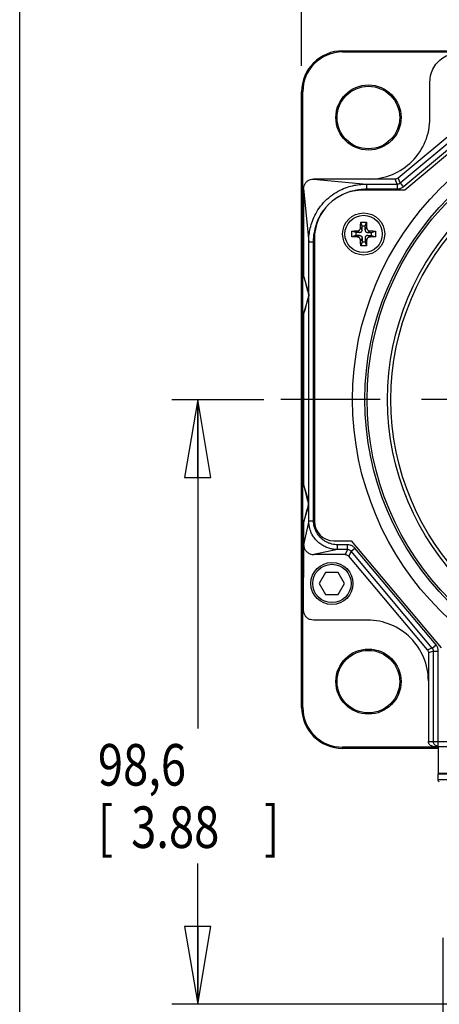
# Model space of a CAD drawing. Units: inches. Extents: x 1.2 to 15.8, y 0.3 to 10.5.
# Drawn here: x 1.2 to 2.3, y 6.9 to 9.3 of the extents above; entities that cross this region are included whole.
import ezdxf

# ---------------------------------------------------------------- set-up
doc = ezdxf.new("R2010")
doc.units = ezdxf.units.IN
doc.header["$LTSCALE"] = 0.935
doc.header["$MEASUREMENT"] = 0
doc.linetypes.add('CENTER', pattern=[0.6, 0.375, -0.075, 0.075, -0.075])
doc.layers.get('0').update_dxf_attribs({"linetype": 'CONTINUOUS'})
doc.layers.add('8_ALL_NOTES_BALLOONS_SYMBOLS_GT', color=7, linetype='CONTINUOUS')
doc.layers.add('DEFAULT_1', color=7, linetype='CENTER')
doc.styles.get("Standard").update_dxf_attribs({"font": 'txt', "width": 0.8})
doc.dimstyles.new('DIMSTYLE_5', dxfattribs={"dimtxt": 0.1, "dimasz": 0.1875, "dimexe": 0.18, "dimexo": 0.0625, "dimgap": 0.09, "dimtad": 0, "dimtih": 1, "dimtoh": 1, "dimlfac": 2.666667, "dimzin": 4, "dimdsep": 46, "dimtxsty": 'STANDARD', "dimblk": 'CLOSED', "dimblk1": 'CLOSED', "dimblk2": 'CLOSED', "dimcen": 0.09, "dimadec": 0, "dimazin": 0, "dimtp": 0.01, "dimtm": 0.01, "dimtfac": 1, "dimtofl": 0, "dimtmove": 0, "dimatfit": 3, "dimldrblk": 'CLOSED', "dimfxl": 1, "dimtolj": 1, "dimtzin": 4, "dimarcsym": 0})

# ---------------------------------------------------------------- blocks, each defined once
blk = doc.blocks.new('_CLOSED')
at = {"color": 0, "linetype": 'BYBLOCK'}
for p, q in [((0, 0), (-1, 0.167)), ((-1, 0.167), (-1, -0.167)), ((-1, -0.167), (0, 0)), ((-1, 0), (0, 0))]:
    blk.add_line(p, q, dxfattribs=at)
blk = doc.blocks.new('*D13')
at = {"color": 2, "linetype": 'CONTINUOUS'}
for p, q in [((1.928, 9.1669), (1.928, 9.5155)), ((3.6064, 9.1669), (3.6064, 9.5155)), ((1.928, 9.453), (2.2297, 9.453)), ((3.6064, 9.453), (3.2847, 9.453))]:
    blk.add_line(p, q, dxfattribs=at)
at = {"color": 2, "linetype": 'CONTINUOUS', "xscale": 0.1875, "yscale": 0.1875, "zscale": 0.1875, "rotation": 180}
blk.add_blockref('_CLOSED', (1.928, 9.453), dxfattribs=at)
at = {"color": 2, "linetype": 'CONTINUOUS', "xscale": 0.1875, "yscale": 0.1875, "zscale": 0.1875}
blk.add_blockref('_CLOSED', (3.6064, 9.453), dxfattribs=at)
at = {"color": 2, "linetype": 'CONTINUOUS', "width": 0.8}
for s, p in [('113,7', (2.2672, 9.403)), ('[', (2.7672, 9.403)), ('4.48', (2.8472, 9.403)), (']', (3.1672, 9.403))]:
    blk.add_text(s, height=0.1, dxfattribs=at).set_placement(p)
blk = doc.blocks.new('*D15')
at = {"color": 2, "linetype": 'CONTINUOUS'}
for p, q in [((1.6155, 8.3638), (1.8374, 8.3638)), ((1.678, 8.3638), (1.678, 7.5725)), ((1.678, 6.9088), (1.678, 7.2475)), ((2.4009, 6.9088), (1.6155, 6.9088))]:
    blk.add_line(p, q, dxfattribs=at)
at = {"color": 2, "linetype": 'CONTINUOUS', "xscale": 0.1875, "yscale": 0.1875, "zscale": 0.1875}
for p, rotation in [((1.678, 8.3638), 90), ((1.678, 6.9088), 270)]:
    blk.add_blockref('_CLOSED', p, dxfattribs=dict(at, rotation=rotation))
at = {"color": 2, "linetype": 'CONTINUOUS', "width": 0.8}
for s, p in [('98,6', (1.438, 7.435)), ('[', (1.438, 7.285)), (']', (1.838, 7.285)), ('3.88', (1.518, 7.285))]:
    blk.add_text(s, height=0.1, dxfattribs=at).set_placement(p)
blk = doc.blocks.new('*D16')
at = {"color": 2, "linetype": 'CONTINUOUS'}
for p, q in [((2.2676, 7.0691), (2.2676, 6.5961)), ((3.2666, 7.0661), (3.2666, 6.5961)), ((2.2676, 6.6586), (1.9576, 6.6586)), ((3.2666, 6.6586), (3.5766, 6.6586))]:
    blk.add_line(p, q, dxfattribs=at)
at = {"color": 2, "linetype": 'CONTINUOUS', "xscale": 0.1875, "yscale": 0.1875, "zscale": 0.1875}
blk.add_blockref('_CLOSED', (2.2676, 6.6586), dxfattribs=at)
at = {"color": 2, "linetype": 'CONTINUOUS', "xscale": 0.1875, "yscale": 0.1875, "zscale": 0.1875, "rotation": 180}
blk.add_blockref('_CLOSED', (3.2666, 6.6586), dxfattribs=at)
at = {"color": 2, "linetype": 'CONTINUOUS', "width": 0.8}
for s, p in [('67,7', (2.3461, 6.6086)), ('[', (2.7661, 6.6086)), ('2.66', (2.8461, 6.6086)), (']', (3.1661, 6.6086))]:
    blk.add_text(s, height=0.1, dxfattribs=at).set_placement(p)

msp = doc.modelspace()

# ---------------------------------------------------------------- linework, layer by layer
at = {"color": 7, "linetype": 'CONTINUOUS'}
for p, q in [((2.02657, 9.20012), (2.02657, 9.20296)), ((2.02657, 9.20296), (3.50782, 9.20296)), ((2.02657, 9.20012), (3.50782, 9.20012)), ((2.23657, 9.04068), (2.23657, 9.12789)), ((1.92804, 7.62318), (1.92804, 9.10443)), ((1.92804, 9.10443), (1.93089, 9.10443)), ((1.93089, 7.62318), (1.93089, 9.10443)), ((2.16052, 8.89695), (2.39012, 9.08961)), ((2.16489, 8.88496), (2.40211, 9.08401)), ((2.17242, 8.87599), (2.40965, 9.07504)), ((2.42736, 9.07865), (2.17597, 8.86771)), ((1.95641, 8.89443), (2.08368, 8.88224)), ((2.09032, 8.89443), (1.95641, 8.89443)), ((2.15306, 8.89424), (2.09032, 8.89424)), ((2.15742, 8.88224), (2.15306, 8.89424)), ((2.16489, 8.88496), (2.16052, 8.89695)), ((2.16489, 8.88496), (2.17242, 8.87599)), ((1.93282, 8.87085), (1.94502, 8.74358)), ((1.93282, 8.87085), (1.93282, 8.66043)), ((2.17597, 8.86771), (2.07579, 8.86771)), ((2.08368, 8.88224), (2.08368, 8.87053)), ((2.08368, 8.88224), (2.15742, 8.88224)), ((2.08368, 8.87053), (2.15742, 8.87053)), ((2.15742, 8.88224), (2.15742, 8.87053)), ((2.07334, 8.781), (2.07007, 8.7908)), ((2.08084, 8.781), (2.0841, 8.7908)), ((2.05834, 8.766), (2.04853, 8.76926)), ((2.05834, 8.766), (2.05834, 8.7585)), ((2.06722, 8.766), (2.05834, 8.766)), ((2.06722, 8.766), (2.0605, 8.7695)), ((2.07334, 8.77211), (2.06983, 8.77883)), ((2.07334, 8.77211), (2.07334, 8.781)), ((2.08084, 8.781), (2.07334, 8.781)), ((2.08084, 8.77211), (2.08084, 8.781)), ((2.08084, 8.77211), (2.08434, 8.77883)), ((2.08695, 8.766), (2.09367, 8.7695)), ((2.08695, 8.766), (2.09584, 8.766)), ((2.09584, 8.766), (2.10564, 8.76926)), ((2.09584, 8.7585), (2.09584, 8.766)), ((1.94502, 8.07222), (1.94502, 8.74358)), ((1.94502, 8.74358), (1.95673, 8.74358)), ((1.95673, 8.07222), (1.95673, 8.74358)), ((1.95861, 8.75053), (1.95861, 8.07084)), ((2.05834, 8.7585), (2.04853, 8.75523)), ((2.06722, 8.7585), (2.05834, 8.7585)), ((2.06722, 8.7585), (2.0605, 8.75499)), ((2.07334, 8.75238), (2.06983, 8.74566)), ((2.07334, 8.7435), (2.07007, 8.73369)), ((2.07334, 8.75238), (2.07334, 8.7435)), ((2.07334, 8.7435), (2.08084, 8.7435)), ((2.08084, 8.75238), (2.08084, 8.7435)), ((2.08084, 8.75238), (2.08434, 8.74566)), ((2.08084, 8.7435), (2.0841, 8.73369)), ((2.08695, 8.7585), (2.09367, 8.75499)), ((2.08695, 8.7585), (2.09584, 8.7585)), ((2.09584, 8.7585), (2.10564, 8.75523)), ((1.93282, 8.66043), (1.94413, 8.62116)), ((1.93282, 8.56932), (1.94413, 8.60859)), ((1.9434, 8.62097), (1.94413, 8.62116)), ((1.9434, 8.60879), (1.94413, 8.60859)), ((1.93282, 8.56932), (1.93284, 8.56938)), ((1.93282, 8.56932), (1.93282, 8.15829)), ((1.93282, 8.15829), (1.94413, 8.11902)), ((1.93282, 8.06718), (1.94413, 8.10645)), ((1.9434, 8.11883), (1.94413, 8.11902)), ((1.9434, 8.10665), (1.94413, 8.10645)), ((1.93282, 8.06718), (1.93282, 8.01417)), ((1.94502, 8.07222), (1.93284, 8.01422)), ((1.94502, 8.07222), (1.95673, 8.07222)), ((1.93282, 7.85661), (1.93291, 8.01421)), ((2.00548, 8.02396), (2.04696, 8.02396)), ((2.01436, 8.00287), (2.01436, 8.01459)), ((2.03809, 8.01459), (2.01436, 8.01459)), ((2.03809, 8.00287), (2.03809, 8.01459)), ((2.04696, 8.02396), (2.26329, 7.76615)), ((2.01436, 8.00287), (1.95725, 7.99088)), ((2.0325, 7.99088), (1.95725, 7.99088)), ((2.03809, 8.00287), (2.01436, 8.00287)), ((2.03809, 8.00287), (2.0325, 7.99088)), ((2.04699, 7.99872), (2.0414, 7.98673)), ((2.2303, 7.7616), (2.0414, 7.98673)), ((2.04699, 7.99872), (2.05597, 8.00625)), ((2.2423, 7.76597), (2.04699, 7.99872)), ((2.25127, 7.7735), (2.05597, 8.00625)), ((1.9855, 7.94775), (1.97024, 7.92131)), ((2.01603, 7.94775), (1.9855, 7.94775)), ((2.03129, 7.92131), (2.01603, 7.94775)), ((1.97024, 7.92131), (1.9855, 7.89487)), ((2.01603, 7.89487), (2.03129, 7.92131)), ((1.9855, 7.89487), (2.01603, 7.89487)), ((2.08657, 7.83318), (1.95625, 7.83318)), ((2.2423, 7.76597), (2.25127, 7.7735)), ((2.2423, 7.76597), (2.2303, 7.7616)), ((2.24502, 7.7585), (2.23302, 7.75413)), ((2.23302, 7.75413), (2.23302, 7.68693)), ((2.24502, 7.54115), (2.24502, 7.7585)), ((2.24502, 7.7585), (2.25673, 7.7585)), ((2.25673, 7.52943), (2.25673, 7.7585)), ((2.23282, 7.68693), (2.23282, 7.54115)), ((1.92804, 7.62318), (1.93089, 7.62318)), ((2.23282, 7.54115), (3.30157, 7.54115)), ((2.02657, 7.52465), (2.02657, 7.5275)), ((2.25673, 7.5275), (2.02657, 7.5275)), ((2.2568, 7.52465), (2.02657, 7.52465)), ((2.24455, 7.52943), (3.28985, 7.52943)), ((2.25734, 7.46299), (2.25676, 7.52943)), ((2.25556, 7.463), (2.33278, 7.463)), ((2.25556, 7.463), (2.25556, 7.44987)), ((2.33493, 7.46446), (2.25732, 7.46446)), ((2.25556, 7.44987), (2.33543, 7.44987))]:
    msp.add_line(p, q, dxfattribs=at)
for centre, radius in [((2.08864, 9.04236), 0.07836), ((2.08864, 9.04236), 0.07519), ((2.7672, 8.36381), 0.71662), ((2.7672, 8.36381), 0.687), ((2.7672, 8.36381), 0.68175), ((2.7672, 8.36381), 0.63266), ((2.7672, 8.36381), 0.62438), ((2.07709, 8.76225), 0.05063), ((2.07709, 8.76225), 0.04492), ((2.00077, 7.92131), 0.05063), ((2.00077, 7.92131), 0.04612), ((2.08864, 7.68525), 0.07836), ((2.08864, 7.68525), 0.07519)]:
    msp.add_circle(centre, radius, dxfattribs=at)
for centre, radius, start, end in [((2.02657, 9.10443), 0.09853, 90, 180), ((2.02657, 9.10443), 0.09569, 90, 180), ((2.09032, 9.04068), 0.14625, 269.91056, 360), ((2.07579, 8.75053), 0.11719, 90, 180), ((2.00548, 8.07084), 0.04688, 180, 270), ((2.08657, 7.68693), 0.14625, 359.91056, 90), ((2.02657, 7.62318), 0.09853, 180, 270), ((2.02657, 7.62318), 0.09569, 180, 270), ((2.2588, 7.46447), 0.00148, 180.5, 270), ((2.26231, 7.44987), 0.00675, 180, 241.17703)]:
    msp.add_arc(centre, radius, start, end, dxfattribs=at)
for points, knots in [([(2.23657, 9.12789), (2.23657, 9.13401), (2.23819, 9.14631), (2.24529, 9.16344), (2.25659, 9.17817), (2.27131, 9.18947), (2.28845, 9.19657), (2.30074, 9.19818), (2.30686, 9.19818)], [0, 0, 0, 0, 0.1667101, 0.333357, 0.5, 0.666643, 0.8332899, 1, 1, 1, 1]), ([(1.93282, 8.87101), (1.93282, 8.87347), (1.93361, 8.87841), (1.93699, 8.88503), (1.94223, 8.89027), (1.94885, 8.89365), (1.95379, 8.89443), (1.95625, 8.89443)], [0, 0, 0, 0, 0.2014725, 0.4017214, 0.5982786, 0.7985275, 1, 1, 1, 1]), ([(2.16052, 8.89695), (2.15984, 8.89638), (2.15832, 8.89538), (2.15576, 8.89445), (2.15395, 8.89424), (2.15306, 8.89424)], [0, 0, 0, 0, 0.3333384, 0.6666617, 1, 1, 1, 1]), ([(2.15742, 8.88224), (2.15794, 8.88224), (2.15901, 8.88231), (2.1606, 8.88264), (2.16216, 8.88321), (2.16361, 8.88398), (2.16448, 8.88462), (2.16489, 8.88496)], [0, 0, 0, 0, 0.1924711, 0.3943089, 0.5999785, 0.8037484, 1, 1, 1, 1]), ([(1.94502, 8.74358), (1.94502, 8.7481), (1.94547, 8.75772), (1.9477, 8.77289), (1.95212, 8.78948), (1.95937, 8.80715), (1.97009, 8.82519), (1.98438, 8.84225), (2.0014, 8.8567), (2.01951, 8.86759), (2.03732, 8.87499), (2.05407, 8.8795), (2.0694, 8.88178), (2.07912, 8.88224), (2.08368, 8.88224)], [0, 0, 0, 0, 0.0621522, 0.1321833, 0.21054, 0.2975998, 0.3939415, 0.4978683, 0.6021898, 0.6993483, 0.7872698, 0.8664738, 0.9372629, 1, 1, 1, 1]), ([(2.00407, 8.84343), (2.00565, 8.84468), (2.01244, 8.84977), (2.02478, 8.85717), (2.04109, 8.86392), (2.05646, 8.86804), (2.06639, 8.8695), (2.0711, 8.86994)], [0, 0, 0, 0, 0.0826542, 0.3480744, 0.5886185, 0.8056731, 1, 1, 1, 1]), ([(2.15742, 8.87053), (2.15847, 8.87053), (2.16061, 8.87067), (2.1638, 8.87133), (2.16693, 8.87247), (2.16984, 8.87402), (2.17161, 8.8753), (2.17242, 8.87599)], [0, 0, 0, 0, 0.1924682, 0.3942911, 0.5999475, 0.8037218, 1, 1, 1, 1]), ([(1.95731, 8.75604), (1.95774, 8.7607), (1.95917, 8.77052), (1.9632, 8.78574), (1.96982, 8.80193), (1.97683, 8.81376), (1.98149, 8.82014), (1.9824, 8.82133)], [0, 0, 0, 0, 0.198276, 0.4197471, 0.66541, 0.9368592, 1, 1, 1, 1]), ([(2.06983, 8.77883), (2.06984, 8.77972), (2.06987, 8.78157), (2.06992, 8.78446), (2.06999, 8.78756), (2.07004, 8.7897), (2.07007, 8.7908)], [0, 0, 0, 0, 0.2230874, 0.4640643, 0.7230669, 1, 1, 1, 1]), ([(2.07007, 8.7908), (2.07124, 8.79082), (2.07358, 8.79085), (2.07709, 8.79087), (2.0806, 8.79085), (2.08293, 8.79082), (2.0841, 8.7908)], [0, 0, 0, 0, 0.2499022, 0.4999903, 0.7500832, 1, 1, 1, 1]), ([(2.0841, 8.7908), (2.08413, 8.7897), (2.08418, 8.78756), (2.08425, 8.78446), (2.0843, 8.78157), (2.08433, 8.77972), (2.08434, 8.77883)], [0, 0, 0, 0, 0.2769972, 0.5359896, 0.7769312, 1, 1, 1, 1]), ([(2.04847, 8.76225), (2.04847, 8.76303), (2.04847, 8.76459), (2.04849, 8.76693), (2.04852, 8.76849), (2.04853, 8.76926)], [0, 0, 0, 0, 0.3344188, 0.6677955, 1, 1, 1, 1]), ([(2.04853, 8.76926), (2.04963, 8.76929), (2.05177, 8.76934), (2.05487, 8.76941), (2.05776, 8.76946), (2.05961, 8.76949), (2.0605, 8.7695)], [0, 0, 0, 0, 0.2765214, 0.5355328, 0.776729, 1, 1, 1, 1]), ([(2.0605, 8.7695), (2.0611, 8.76951), (2.06224, 8.76958), (2.06383, 8.76988), (2.06523, 8.77036), (2.06644, 8.77102), (2.06747, 8.77186), (2.06831, 8.77289), (2.06897, 8.7741), (2.06945, 8.7755), (2.06975, 8.7771), (2.06982, 8.77823), (2.06983, 8.77883)], [0, 0, 0, 0, 0.1196716, 0.226057, 0.3225683, 0.4133731, 0.5, 0.5866269, 0.6774317, 0.773943, 0.8803284, 1, 1, 1, 1]), ([(2.06722, 8.766), (2.06777, 8.766), (2.0688, 8.76606), (2.07021, 8.76643), (2.07137, 8.76706), (2.07228, 8.76796), (2.0729, 8.76912), (2.07327, 8.77053), (2.07334, 8.77156), (2.07334, 8.77211)], [0, 0, 0, 0, 0.1668489, 0.3092552, 0.4383793, 0.5616207, 0.6907448, 0.8331511, 1, 1, 1, 1]), ([(2.08084, 8.77211), (2.08084, 8.77156), (2.0809, 8.77053), (2.08127, 8.76912), (2.0819, 8.76796), (2.0828, 8.76706), (2.08396, 8.76643), (2.08537, 8.76606), (2.0864, 8.766), (2.08695, 8.766)], [0, 0, 0, 0, 0.1668489, 0.3092552, 0.4383793, 0.5616207, 0.6907448, 0.8331511, 1, 1, 1, 1]), ([(2.08434, 8.77883), (2.08435, 8.77823), (2.08442, 8.7771), (2.08472, 8.7755), (2.0852, 8.7741), (2.08586, 8.77289), (2.08671, 8.77186), (2.08773, 8.77102), (2.08894, 8.77036), (2.09034, 8.76988), (2.09194, 8.76958), (2.09307, 8.76951), (2.09367, 8.7695)], [0, 0, 0, 0, 0.1196716, 0.226057, 0.3225683, 0.4133731, 0.5, 0.5866269, 0.6774317, 0.773943, 0.8803284, 1, 1, 1, 1]), ([(2.09367, 8.7695), (2.09456, 8.76949), (2.09641, 8.76946), (2.0993, 8.76941), (2.1024, 8.76934), (2.10454, 8.76929), (2.10564, 8.76926)], [0, 0, 0, 0, 0.2232896, 0.4645219, 0.7235443, 1, 1, 1, 1]), ([(2.10564, 8.76926), (2.10566, 8.76849), (2.10568, 8.76693), (2.1057, 8.76459), (2.1057, 8.76303), (2.1057, 8.76225)], [0, 0, 0, 0, 0.3322076, 0.6655849, 1, 1, 1, 1]), ([(2.04853, 8.75523), (2.04852, 8.756), (2.04849, 8.75756), (2.04847, 8.7599), (2.04847, 8.76146), (2.04847, 8.76225)], [0, 0, 0, 0, 0.3322076, 0.6655849, 1, 1, 1, 1]), ([(2.0605, 8.75499), (2.05961, 8.755), (2.05776, 8.75503), (2.05487, 8.75508), (2.05177, 8.75515), (2.04963, 8.7552), (2.04853, 8.75523)], [0, 0, 0, 0, 0.2232896, 0.4645219, 0.7235443, 1, 1, 1, 1]), ([(2.06983, 8.74566), (2.06982, 8.74621), (2.06976, 8.74726), (2.06951, 8.74874), (2.06911, 8.75004), (2.06856, 8.75119), (2.06786, 8.75218), (2.06702, 8.75302), (2.06603, 8.75372), (2.06488, 8.75427), (2.06358, 8.75467), (2.0621, 8.75492), (2.06105, 8.75498), (2.0605, 8.75499)], [0, 0, 0, 0, 0.1101769, 0.2087268, 0.2979421, 0.3817298, 0.4612086, 0.5387914, 0.6182702, 0.7020579, 0.7912732, 0.8898231, 1, 1, 1, 1]), ([(2.06722, 8.7585), (2.06768, 8.7585), (2.06857, 8.75845), (2.06981, 8.75819), (2.07092, 8.75772), (2.07185, 8.75701), (2.07256, 8.75608), (2.07303, 8.75498), (2.07329, 8.75373), (2.07334, 8.75284), (2.07334, 8.75238)], [0, 0, 0, 0, 0.1397597, 0.2666776, 0.3842132, 0.4999139, 0.6156348, 0.7332079, 0.8601674, 1, 1, 1, 1]), ([(2.07007, 8.73369), (2.07004, 8.73479), (2.06999, 8.73693), (2.06992, 8.74003), (2.06987, 8.74292), (2.06984, 8.74477), (2.06983, 8.74566)], [0, 0, 0, 0, 0.2769972, 0.5359896, 0.7769312, 1, 1, 1, 1]), ([(2.08695, 8.7585), (2.0864, 8.7585), (2.08537, 8.75843), (2.08396, 8.75806), (2.0828, 8.75743), (2.0819, 8.75653), (2.08127, 8.75537), (2.0809, 8.75396), (2.08084, 8.75293), (2.08084, 8.75238)], [0, 0, 0, 0, 0.1668489, 0.3092552, 0.4383793, 0.5616207, 0.6907448, 0.8331511, 1, 1, 1, 1]), ([(2.08434, 8.74566), (2.08433, 8.74477), (2.0843, 8.74292), (2.08425, 8.74003), (2.08418, 8.73693), (2.08413, 8.73479), (2.0841, 8.73369)], [0, 0, 0, 0, 0.2230874, 0.4640643, 0.7230669, 1, 1, 1, 1]), ([(2.09367, 8.75499), (2.09307, 8.75498), (2.09194, 8.75491), (2.09034, 8.75461), (2.08894, 8.75413), (2.08773, 8.75347), (2.08671, 8.75263), (2.08586, 8.7516), (2.0852, 8.75039), (2.08472, 8.74899), (2.08442, 8.74739), (2.08435, 8.74626), (2.08434, 8.74566)], [0, 0, 0, 0, 0.1196716, 0.226057, 0.3225683, 0.4133731, 0.5, 0.5866269, 0.6774317, 0.773943, 0.8803284, 1, 1, 1, 1]), ([(2.10564, 8.75523), (2.10454, 8.7552), (2.1024, 8.75515), (2.0993, 8.75508), (2.09641, 8.75503), (2.09456, 8.755), (2.09367, 8.75499)], [0, 0, 0, 0, 0.2765214, 0.5355328, 0.776729, 1, 1, 1, 1]), ([(2.1057, 8.76225), (2.1057, 8.76146), (2.1057, 8.7599), (2.10568, 8.75756), (2.10566, 8.756), (2.10564, 8.75523)], [0, 0, 0, 0, 0.3344188, 0.6677955, 1, 1, 1, 1]), ([(2.0841, 8.73369), (2.08293, 8.73367), (2.0806, 8.73364), (2.07709, 8.73362), (2.07358, 8.73364), (2.07124, 8.73367), (2.07007, 8.73369)], [0, 0, 0, 0, 0.2499022, 0.4999903, 0.7500832, 1, 1, 1, 1]), ([(1.93282, 8.66045), (1.93403, 8.65592), (1.93642, 8.64702), (1.93995, 8.63385), (1.94226, 8.62522), (1.9434, 8.62097)], [0, 0, 0, 0, 0.3440161, 0.6769237, 1, 1, 1, 1]), ([(1.9434, 8.60879), (1.94215, 8.60412), (1.93973, 8.59508), (1.93621, 8.58195), (1.93394, 8.57348), (1.93284, 8.56938)], [0, 0, 0, 0, 0.3554839, 0.6881082, 1, 1, 1, 1]), ([(1.9434, 8.62097), (1.94375, 8.61964), (1.94423, 8.61693), (1.94423, 8.61281), (1.94375, 8.6101), (1.9434, 8.60879)], [0, 0, 0, 0, 0.3339582, 0.6681785, 1, 1, 1, 1]), ([(1.94413, 8.62116), (1.94415, 8.62107), (1.9442, 8.62089), (1.94428, 8.62062), (1.94434, 8.62035), (1.94441, 8.62009), (1.94446, 8.61984), (1.94452, 8.61959), (1.94457, 8.61935), (1.94461, 8.61911), (1.94466, 8.61888), (1.9447, 8.61865), (1.94474, 8.61842), (1.94477, 8.6182), (1.9448, 8.61797), (1.94483, 8.61775), (1.94486, 8.61753), (1.94488, 8.6173), (1.94491, 8.61708), (1.94493, 8.61684), (1.94495, 8.6166), (1.94497, 8.61635), (1.94498, 8.61607), (1.945, 8.61575), (1.94501, 8.61537), (1.94501, 8.61508), (1.94501, 8.61493)], [0, 0, 0, 0, 0.0455804, 0.0899295, 0.1330948, 0.1751381, 0.2161369, 0.256178, 0.2953329, 0.333681, 0.3713033, 0.4082887, 0.4447345, 0.4807401, 0.5164247, 0.5519322, 0.5874399, 0.6231204, 0.6591589, 0.6958759, 0.7338062, 0.7738463, 0.8172709, 0.8661664, 0.9252732, 1, 1, 1, 1]), ([(1.94501, 8.61493), (1.94501, 8.61475), (1.94501, 8.61444), (1.945, 8.61402), (1.94498, 8.61368), (1.94496, 8.61338), (1.94494, 8.61311), (1.94492, 8.61286), (1.9449, 8.61261), (1.94487, 8.61237), (1.94485, 8.61213), (1.94482, 8.6119), (1.94479, 8.61167), (1.94475, 8.61143), (1.94471, 8.61119), (1.94467, 8.61095), (1.94463, 8.61071), (1.94458, 8.61046), (1.94453, 8.61021), (1.94447, 8.60996), (1.94442, 8.60969), (1.94435, 8.60943), (1.94428, 8.60915), (1.94421, 8.60887), (1.94415, 8.60869), (1.94413, 8.60859)], [0, 0, 0, 0, 0.0808354, 0.144659, 0.1973728, 0.2424196, 0.2839322, 0.3233846, 0.361547, 0.3989831, 0.4359776, 0.4727545, 0.509554, 0.5465594, 0.5839221, 0.6217596, 0.660188, 0.6993105, 0.7392196, 0.7800056, 0.8217473, 0.8645407, 0.9084712, 0.9536068, 1, 1, 1, 1]), ([(1.9434, 8.11883), (1.94215, 8.1235), (1.93973, 8.13254), (1.93621, 8.14567), (1.93394, 8.15413), (1.93284, 8.15823)], [0, 0, 0, 0, 0.3554835, 0.6881079, 1, 1, 1, 1]), ([(1.93282, 8.06716), (1.93403, 8.07169), (1.93642, 8.0806), (1.93995, 8.09376), (1.94226, 8.1024), (1.9434, 8.10665)], [0, 0, 0, 0, 0.3440161, 0.6769237, 1, 1, 1, 1]), ([(1.9434, 8.10665), (1.94375, 8.10797), (1.94423, 8.11069), (1.94423, 8.11481), (1.94375, 8.11751), (1.9434, 8.11883)], [0, 0, 0, 0, 0.3339606, 0.668183, 1, 1, 1, 1]), ([(1.94502, 8.1127), (1.94501, 8.11287), (1.94501, 8.11318), (1.945, 8.1136), (1.94498, 8.11394), (1.94496, 8.11424), (1.94494, 8.11451), (1.94492, 8.11476), (1.9449, 8.11501), (1.94487, 8.11525), (1.94485, 8.11548), (1.94482, 8.11572), (1.94479, 8.11595), (1.94475, 8.11619), (1.94471, 8.11642), (1.94467, 8.11666), (1.94463, 8.11691), (1.94458, 8.11715), (1.94453, 8.1174), (1.94447, 8.11766), (1.94441, 8.11792), (1.94435, 8.11819), (1.94428, 8.11846), (1.94421, 8.11874), (1.94415, 8.11893), (1.94413, 8.11902)], [0, 0, 0, 0, 0.0805925, 0.1442239, 0.1968034, 0.2418043, 0.2833088, 0.3227697, 0.3609515, 0.3984125, 0.4354353, 0.4722436, 0.509077, 0.5461181, 0.5835178, 0.6213934, 0.6598608, 0.6990229, 0.7389722, 0.7797988, 0.8215815, 0.8644163, 0.9083882, 0.9535653, 1, 1, 1, 1]), ([(1.94413, 8.10645), (1.94415, 8.10654), (1.9442, 8.10673), (1.94428, 8.107), (1.94434, 8.10726), (1.94441, 8.10752), (1.94446, 8.10777), (1.94452, 8.10802), (1.94457, 8.10827), (1.94462, 8.1085), (1.94466, 8.10874), (1.9447, 8.10897), (1.94474, 8.1092), (1.94477, 8.10942), (1.9448, 8.10964), (1.94483, 8.10987), (1.94486, 8.11009), (1.94488, 8.11032), (1.94491, 8.11054), (1.94493, 8.11078), (1.94495, 8.11102), (1.94497, 8.11127), (1.94498, 8.11155), (1.945, 8.11187), (1.94501, 8.11226), (1.94501, 8.11254), (1.94502, 8.1127)], [0, 0, 0, 0, 0.0455371, 0.089843, 0.1329652, 0.1749656, 0.2159218, 0.2559208, 0.2950339, 0.3333409, 0.3709226, 0.4078682, 0.4442752, 0.4802429, 0.5158913, 0.5513642, 0.5868399, 0.6224905, 0.6585023, 0.6951992, 0.7331201, 0.7731727, 0.8166303, 0.865637, 0.9249841, 1, 1, 1, 1]), ([(2.01436, 8.00287), (2.01185, 8.00288), (2.00635, 8.00317), (1.99763, 8.00469), (1.98817, 8.00771), (1.97855, 8.01245), (1.96943, 8.01894), (1.96136, 8.02695), (1.9548, 8.03606), (1.94997, 8.04571), (1.94689, 8.05525), (1.94533, 8.06408), (1.94502, 8.06966), (1.94502, 8.07222)], [0, 0, 0, 0, 0.0693265, 0.1512882, 0.243184, 0.342224, 0.4455341, 0.5503445, 0.6539758, 0.7536383, 0.8464084, 0.9294386, 1, 1, 1, 1]), ([(2.01436, 8.01459), (2.01227, 8.01459), (2.00769, 8.01484), (2.00043, 8.01609), (1.99256, 8.01859), (1.98457, 8.02253), (1.97699, 8.02791), (1.97029, 8.03456), (1.96485, 8.04213), (1.96084, 8.05015), (1.95828, 8.05809), (1.95736, 8.06333), (1.95708, 8.06583)], [0, 0, 0, 0, 0.074753, 0.1630579, 0.2619694, 0.3684746, 0.479503, 0.5921204, 0.7034979, 0.8106794, 0.9105389, 1, 1, 1, 1]), ([(1.93291, 8.01421), (1.93303, 8.01167), (1.93413, 8.00672), (1.9377, 8.00009), (1.94311, 7.99493), (1.94982, 7.99163), (1.95478, 7.99088), (1.95725, 7.99088)], [0, 0, 0, 0, 0.2053591, 0.4036517, 0.6014396, 0.7998963, 1, 1, 1, 1]), ([(2.05597, 8.00625), (2.05452, 8.00798), (2.05109, 8.01103), (2.04488, 8.01393), (2.04035, 8.01459), (2.03809, 8.01459)], [0, 0, 0, 0, 0.3338893, 0.6664678, 1, 1, 1, 1]), ([(2.0325, 7.99088), (2.03362, 7.99088), (2.03588, 7.99055), (2.03897, 7.98911), (2.04068, 7.98759), (2.0414, 7.98673)], [0, 0, 0, 0, 0.3333416, 0.6666585, 1, 1, 1, 1]), ([(2.04699, 7.99872), (2.04627, 7.99959), (2.04456, 8.0011), (2.04147, 8.00254), (2.03921, 8.00287), (2.03809, 8.00287)], [0, 0, 0, 0, 0.3338481, 0.6664135, 1, 1, 1, 1]), ([(1.95625, 7.83318), (1.95382, 7.83318), (1.94888, 7.83396), (1.94226, 7.83734), (1.93698, 7.84262), (1.9336, 7.84924), (1.93282, 7.85418), (1.93282, 7.85661)], [0, 0, 0, 0, 0.1993571, 0.4012664, 0.5987336, 0.8006429, 1, 1, 1, 1]), ([(2.25673, 7.7585), (2.25673, 7.75954), (2.25659, 7.76168), (2.25592, 7.76488), (2.25479, 7.76801), (2.25324, 7.77092), (2.25196, 7.77268), (2.25127, 7.7735)], [0, 0, 0, 0, 0.1924682, 0.3942911, 0.5999475, 0.8037218, 1, 1, 1, 1]), ([(2.2303, 7.7616), (2.23088, 7.76091), (2.23188, 7.75939), (2.23281, 7.75684), (2.23302, 7.75503), (2.23302, 7.75413)], [0, 0, 0, 0, 0.3333384, 0.6666617, 1, 1, 1, 1]), ([(2.24502, 7.7585), (2.24502, 7.75902), (2.24494, 7.76009), (2.24461, 7.76168), (2.24405, 7.76324), (2.24328, 7.76469), (2.24264, 7.76556), (2.2423, 7.76597)], [0, 0, 0, 0, 0.1924711, 0.3943089, 0.5999785, 0.8037484, 1, 1, 1, 1]), ([(2.24455, 7.52943), (2.24302, 7.52943), (2.23994, 7.53004), (2.23604, 7.53265), (2.23343, 7.53654), (2.23282, 7.53963), (2.23282, 7.54115)], [0, 0, 0, 0, 0.2499954, 0.4999965, 0.7499957, 1, 1, 1, 1]), ([(2.25673, 7.52943), (2.25523, 7.52943), (2.25217, 7.53003), (2.24826, 7.53262), (2.24563, 7.53652), (2.24502, 7.53962), (2.24502, 7.54115)], [0, 0, 0, 0, 0.24622, 0.4974924, 0.7488648, 1, 1, 1, 1])]:
    msp.add_open_spline(points, degree=3, knots=knots, dxfattribs=at)
for points in [[(2.0711, 8.86994), (2.07262, 8.87008), (2.07415, 8.8702), (2.07567, 8.87029)], [(2.07567, 8.87029), (2.07834, 8.87045), (2.08101, 8.87053), (2.08368, 8.87053)], [(1.95673, 8.74358), (1.95673, 8.74592), (1.95679, 8.74826), (1.95691, 8.75061)], [(1.95691, 8.75061), (1.95701, 8.75242), (1.95714, 8.75423), (1.95731, 8.75604)], [(1.95675, 8.07074), (1.95674, 8.07123), (1.95673, 8.07173), (1.95673, 8.07222)], [(1.95708, 8.06583), (1.9569, 8.06746), (1.95679, 8.0691), (1.95675, 8.07074)]]:
    msp.add_open_spline(points, degree=3, dxfattribs=at)
at = {"layer": '8_ALL_NOTES_BALLOONS_SYMBOLS_GT', "color": 7, "linetype": 'CONTINUOUS'}
msp.add_line((1.25, 0.5), (1.25, 10.5), dxfattribs=at)
at = {"layer": 'DEFAULT_1', "color": 7, "linetype": 'CENTER'}
msp.add_line((2.7672, 8.36381), (1.87765, 8.36381), dxfattribs=at)

# ---------------------------------------------------------------- dimensions: what is measured, and where the dimension line sits
at = {"color": 2, "linetype": 'CONTINUOUS'}
for base, p1, p2, angle, picture, middle in [((1.92804, 9.45296), (3.60636, 9.16693), (1.92804, 9.16693), 180, '*D13', (2.75717, 9.45296)), ((1.67804, 6.90883), (1.83741, 8.36381), (2.40095, 6.90883), 270, '*D15', (1.67804, 7.40996)), ((2.2676, 6.65858), (3.26657, 7.0661), (2.2676, 7.06912), 180, '*D16', (2.79609, 6.65858))]:
    dim = msp.add_linear_dim(base=base, p1=p1, p2=p2, angle=angle, dimstyle='DIMSTYLE_5', dxfattribs=at)
    dim.commit()
    dim.dimension.update_dxf_attribs({"geometry": picture, "text_midpoint": middle, "dimtype": 160})

doc.saveas('drawing.dxf')
